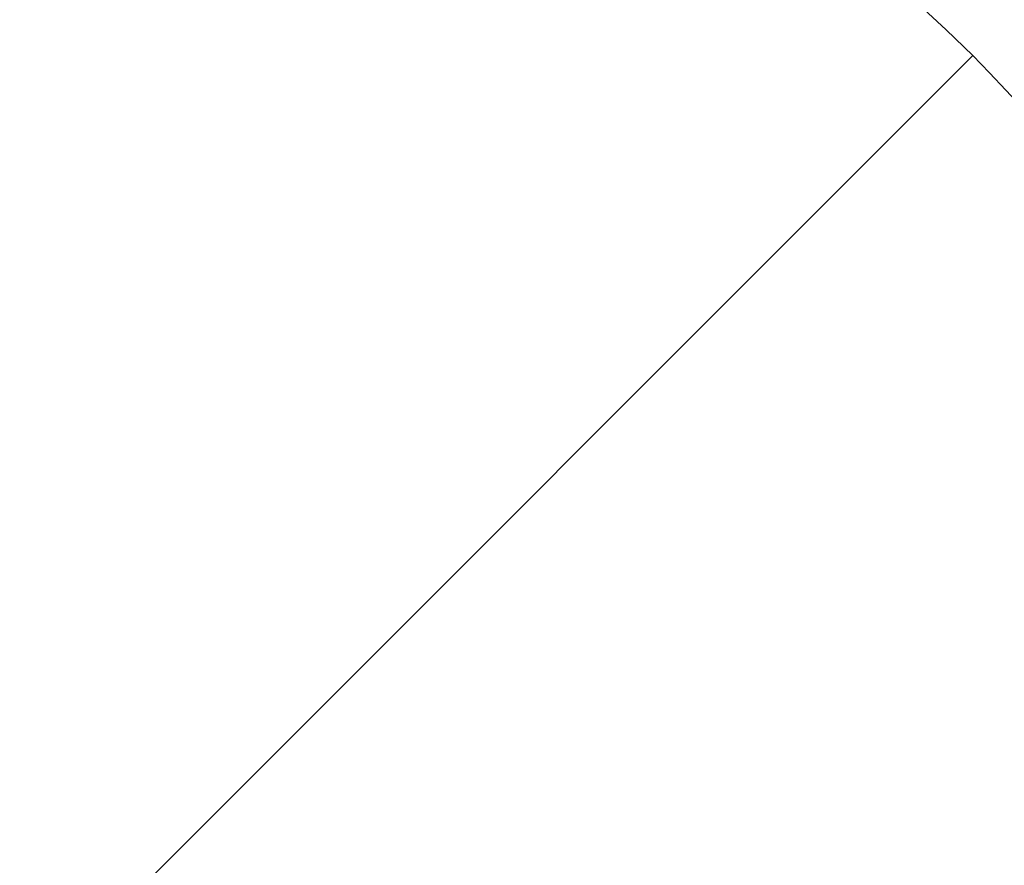
# Model space of a CAD drawing. Extents: x -225 to 1145, y -1183 to 75.
# Drawn here: x -97 to -45, y -389 to -345 of the extents above; entities that cross this region are included whole.
import ezdxf

# ---------------------------------------------------------------- set-up
doc = ezdxf.new("R2010")
doc.units = 0
doc.layers.add('IQ_200_3D', color=1, linetype='Continuous')
doc.layers.add('IQ_CON_FUMESOUTLET_INT', color=7, linetype='Continuous')

# ---------------------------------------------------------------- blocks, each defined once
blk = doc.blocks.new('HOOD_LR')
at = {"layer": 'IQ_200_3D', "lineweight": 9}
mesh = blk.add_polyface(dxfattribs=at)
corners = [(0, 332, 1365), (0, -332, 1365), (-200, -332, 1365), (-200, 332, 1365), (-4, 328, 1365), (-196, 328, 1365), (-196, -328, 1365), (-4, -328, 1365)]
mesh.append_faces([[corners[k] for k in face] for face in [(1, 7, 4, 0), (0, 4, 5, 3)]], dxfattribs={"vtx0": -1, "vtx2": -1})
mesh.append_faces([[corners[k] for k in face] for face in [(6, 7, 1, 2), (5, 6, 2, 3)]], dxfattribs={"vtx1": -1, "vtx3": -1})
mesh = blk.add_polyface(dxfattribs=at)
corners = [(0, -332, 1785), (0, 332, 1785), (-200, 332, 1785), (-200, -332, 1785), (-170, -217.5, 1785), (-170, 228.5, 1785), (-30, 228.5, 1785), (-30, -217.5, 1785)]
mesh.append_faces([[corners[k] for k in face] for face in [(1, 6, 7, 0), (0, 7, 4, 3)]], dxfattribs={"vtx0": -1, "vtx2": -1})
mesh.append_faces([[corners[k] for k in face] for face in [(5, 6, 1, 2), (4, 5, 2, 3)]], dxfattribs={"vtx1": -1, "vtx3": -1})
mesh = blk.add_polyface(dxfattribs=at)
corners = [(0, -332, 1365), (0, 332, 1365), (-200, 332, 1365), (-200, -332, 1365), (-196, 328, 1365), (-4, 328, 1365), (-4, -328, 1365), (-196, -328, 1365)]
mesh.append_faces([[corners[k] for k in face] for face in [(1, 5, 6, 0), (0, 6, 7, 3)]], dxfattribs={"vtx0": -1, "vtx2": -1})
mesh.append_faces([[corners[k] for k in face] for face in [(4, 5, 1, 2), (7, 4, 2, 3)]], dxfattribs={"vtx1": -1, "vtx3": -1})
mesh = blk.add_polyface(dxfattribs=at)
corners = [(0, 328, 1361), (0, -328, 1361), (-4, -328, 1361), (-4, 328, 1361), (-200, -328, 1361), (-200, 328, 1361), (-196, 328, 1361), (-196, -328, 1361)]
mesh.append_faces([[corners[k] for k in face] for face in [(0, 1, 2, 3), (6, 7, 4, 5)]])
mesh = blk.add_polyface(dxfattribs=at)
corners = [(-4, 328, 1781), (-4, -328, 1781), (-196, -328, 1781), (-196, 328, 1781), (-170, 228.5, 1781), (-170, -217.5, 1781), (-30, -217.5, 1781), (-30, 228.5, 1781)]
mesh.append_faces([[corners[k] for k in face] for face in [(0, 7, 4, 3), (3, 4, 5, 2)]], dxfattribs={"vtx0": -1, "vtx2": -1})
mesh.append_faces([[corners[k] for k in face] for face in [(6, 7, 0, 1), (5, 6, 1, 2)]], dxfattribs={"vtx1": -1, "vtx3": -1})
blk = doc.blocks.new('fumesoutlet')
blk.add_line((-2.1213, -2.1213), (2.1213, 2.1213))
for start, end in [(45, 225), (225, 45)]:
    blk.add_arc((0, 0), 3, start, end)

msp = doc.modelspace()

# ---------------------------------------------------------------- block references
msp.add_blockref('HOOD_LR', (0, -405))
at = {"layer": 'IQ_CON_FUMESOUTLET_INT', "xscale": 25, "yscale": 25, "zscale": 25}
msp.add_blockref('fumesoutlet', (-100, -399.5), dxfattribs=at)

doc.saveas('drawing.dxf')
